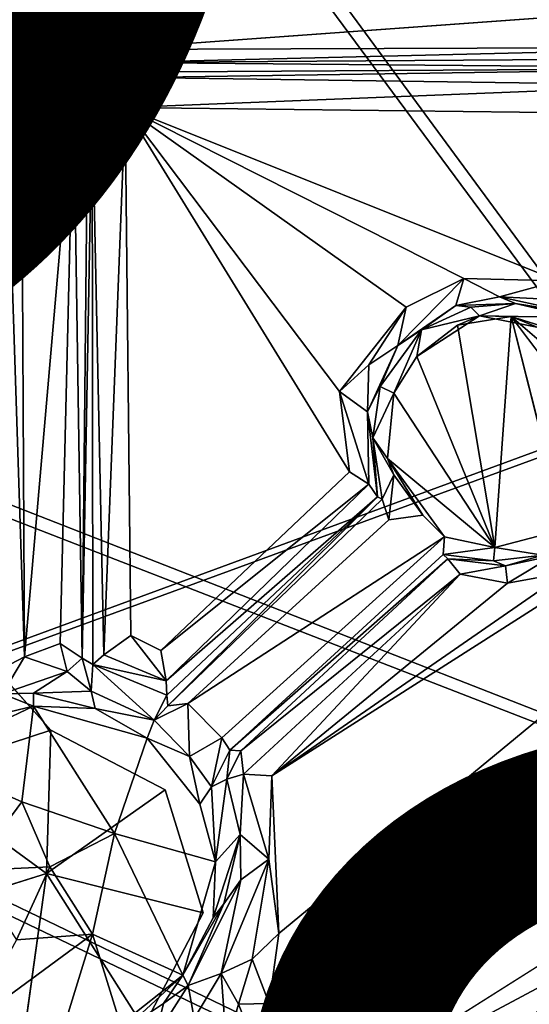
# Model space of a CAD drawing. Units: inches. Extents: x -11.4 to 10.1, y -10.9 to 10.9.
# Drawn here: x 1 to 1.7, y 3.2 to 4.5 of the extents above; entities that cross this region are included whole.
import ezdxf

# ---------------------------------------------------------------- set-up
doc = ezdxf.new("R2010")
doc.units = ezdxf.units.IN
doc.header["$MEASUREMENT"] = 0
for name, color, linetype in [('SEAT-BASE', 5, 'Continuous'), ('SEAT-FABRIC', 5, 'Continuous'), ('SEAT-FINISH', 7, 'Continuous'), ('SEAT-PROD_NO', 7, 'Continuous')]:
    doc.layers.add(name, color=color, linetype=linetype)
doc.styles.get("Standard").update_dxf_attribs({"font": 'arial.ttf'})

msp = doc.modelspace()

# ---------------------------------------------------------------- linework, layer by layer
at = {"layer": 'SEAT-BASE'}
for points, invisible_edges in [([(1.0461, 2.2757, 8.0786), (8.3958, 9.0391, 3.1444), (8.2433, 8.9474, 3.1629)], 1), ([(1.1166, 2.2845, 8.1088), (8.3958, 9.0391, 3.1444), (1.0461, 2.2757, 8.0786)], 2), ([(1.3889, 1.9766, 6.2471), (8.6099, 8.8345, 2.1522), (1.4516, 1.9208, 6.2115)], 2), ([(8.6099, 8.8345, 2.1522), (5.6663, 5.9403, 3.8357), (1.4516, 1.9208, 6.2115)], 12), ([(8.4844, 8.7902, 3.2821), (1.6741, 1.6812, 8.3028), (8.6338, 8.6409, 3.3028)], 2), ([(1.6741, 1.6812, 8.3028), (8.783, 8.4916, 3.2821), (8.6338, 8.6409, 3.3028)], 12), ([(5.6297, 5.8243, 5.0949), (1.4651, 1.8916, 6.221), (5.6608, 5.9194, 3.8478)], 13), ([(5.6891, 5.8355, 5.1186), (1.4955, 1.7514, 8.1097), (1.0718, 1.4213, 8.3326)], 2), ([(5.6627, 5.835, 5.1106), (1.0718, 1.4213, 8.3326), (5.6297, 5.8243, 5.0949)], 2), ([(1.0718, 1.4213, 8.3326), (1.4651, 1.8916, 6.221), (5.6297, 5.8243, 5.0949)], 15), ([(1.8862, 1.4707, 6.2171), (1.4127, 1.0744, 8.3213), (5.8261, 5.652, 5.0991)], 13), ([(1.7533, 1.4563, 8.0961), (5.8261, 5.652, 5.0991), (1.4127, 1.0744, 8.3213)], 1), ([(-0.8514, 5.6349, 17.4225), (1.0309, 3.5289, 17.2588), (2.0233, 4.4471, 17.4585)], 2), ([(2.8955, 4.3535, 17.268), (-0.8762, 5.0791, 17.0974), (2.8939, 5.0829, 17.3635)], 1), ([(2.8955, 4.3535, 17.268), (-0.8651, 4.3669, 17.0035), (-0.8762, 5.0791, 17.0974)], 13), ([(-0.0971, 3.0798, 16.3515), (4.394, 4.9044, 16.8929), (1.3897, 3.0077, 16.462)], 1), ([(-0.0971, 3.0798, 16.3515), (0.6856, 4.8768, 16.6275), (4.394, 4.9044, 16.8929)], 13), ([(1.0635, 4.5863, 17.0072), (1.1043, 4.4647, 16.9965), (1.1173, 4.5374, 17.0042)], 2), ([(1.9862, 4.5284, 17.0693), (1.1173, 4.5374, 17.0042), (1.1043, 4.4647, 16.9965)], 2), ([(2.0233, 4.4471, 17.4585), (1.0309, 3.5289, 17.2588), (1.1885, 3.4465, 17.2583)], 13), ([(2.0233, 4.4471, 17.4585), (1.1885, 3.4465, 17.2583), (2.1248, 4.2747, 17.4412)], 3), ([(1.442, 3.8841, 16.7023), (1.1331, 4.3849, 16.7392), (1.1412, 3.6591, 16.6546)], 12), ([(1.475, 2.9244, 16.966), (-0.8651, 4.3669, 17.0035), (2.655, 3.9071, 17.188)], 3), ([(1.475, 2.9244, 16.966), (-0.7676, 4.0922, 16.9717), (-0.8651, 4.3669, 17.0035)], 13), ([(2.7911, 4.0702, 17.2207), (-0.8651, 4.3669, 17.0035), (2.8955, 4.3535, 17.268)], 3), ([(2.655, 3.9071, 17.188), (-0.8651, 4.3669, 17.0035), (2.7911, 4.0702, 17.2207)], 3), ([(2.1248, 4.2747, 17.4412), (1.1885, 3.4465, 17.2583), (1.2407, 3.2773, 17.2382)], 13), ([(2.1248, 4.2747, 17.4412), (1.2407, 3.2773, 17.2382), (2.3234, 4.2485, 17.4517)], 3), ([(2.3234, 4.2485, 17.4517), (1.2407, 3.2773, 17.2382), (2.6243, 3.9156, 17.4248)], 15), ([(1.475, 2.9244, 16.966), (-0.6143, 3.9062, 16.9563), (-0.7676, 4.0922, 16.9717)], 13), ([(1.7381, 3.8053, 16.9551), (1.7854, 3.8574, 16.9662), (1.6643, 4.0976, 16.9932)], 2), ([(1.7854, 3.8574, 16.9662), (1.8056, 3.9098, 16.9731), (1.6643, 4.0976, 16.9932)], 12), ([(2.5179, 4.0729, 16.8682), (1.4283, 3.1619, 16.6845), (1.4408, 3.0928, 16.9786)], 2), ([(2.6243, 3.9156, 17.4248), (1.2407, 3.2773, 17.2382), (1.4346, 2.9192, 17.1994)], 3), ([(1.475, 2.9244, 16.966), (0.646, 2.8832, 16.9015), (-0.6143, 3.9062, 16.9563)], 13), ([(2.6524, 3.8929, 17.3885), (1.475, 2.9244, 16.966), (2.655, 3.9071, 17.188)], 12), ([(1.475, 2.9244, 16.966), (2.6524, 3.8929, 17.3885), (1.4623, 2.9007, 17.161)], 12), ([(1.442, 3.8841, 16.7023), (1.1412, 3.6591, 16.6546), (1.1825, 3.6381, 16.656)], 1), ([(1.4867, 3.8463, 16.9123), (1.192, 3.5621, 16.865), (1.2195, 3.5656, 16.8786)], 12), ([(1.4867, 3.8463, 16.9123), (1.2195, 3.5656, 16.8786), (1.4959, 3.8179, 16.9316)], 1), ([(2.8712, 3.8331, 17.4651), (1.5699, 2.8732, 17.2703), (1.5218, 2.6969, 17.2549)], 1), ([(2.8712, 3.8331, 17.4651), (2.7127, 3.8371, 17.4525), (1.5699, 2.8732, 17.2703)], 12), ([(1.5727, 3.7946, 16.9345), (1.5427, 3.8245, 16.9436), (1.4959, 3.8179, 16.9316)], 12), ([(1.2195, 3.5656, 16.8786), (1.5727, 3.7946, 16.9345), (1.4959, 3.8179, 16.9316)], 2), ([(1.2774, 3.5012, 16.8594), (1.5727, 3.7946, 16.9345), (1.2663, 3.518, 16.8778)], 1), ([(1.2774, 3.5012, 16.8594), (1.5708, 3.7704, 16.9123), (1.5727, 3.7946, 16.9345)], 12), ([(1.1188, 3.3867, 17.0049), (1.2358, 3.427, 17.0169), (1.1634, 3.5179, 17.0241)], 1), ([(1.1188, 3.3867, 17.0049), (1.2575, 3.3478, 17.0068), (1.2358, 3.427, 17.0169)], 12), ([(1.0252, 3.3318, 16.9998), (0.7788, 3.2539, 17.2021), (0.8666, 3.124, 17.1902)], 12), ([(1.0252, 3.3318, 16.9998), (0.8666, 3.124, 17.1902), (0.9887, 3.0705, 17.1912)], 1), ([(1.4346, 2.9192, 17.1994), (1.2407, 3.2773, 17.2382), (1.1584, 3.1207, 17.2103)], 13), ([(1.3162, 3.0847, 16.671), (1.4408, 3.0928, 16.9786), (1.4283, 3.1619, 16.6845)], 2)]:
    msp.add_3dface(points, dxfattribs=dict(at, invisible_edges=invisible_edges))
for points in [[(1.3893, 1.9659, 8.2619), (8.3958, 9.0391, 3.1444), (1.1166, 2.2845, 8.1088)], [(1.3893, 1.9659, 8.2619), (8.4844, 8.7902, 3.2821), (8.3958, 9.0391, 3.1444)], [(8.2433, 8.9474, 3.1629), (0.8507, 2.0546, 7.4925), (1.0461, 2.2757, 8.0786)], [(8.2433, 8.9474, 3.1629), (8.3662, 8.907, 2.5249), (0.8507, 2.0546, 7.4925)], [(0.8507, 2.0546, 7.4925), (8.3662, 8.907, 2.5249), (8.4927, 8.9023, 2.275)], [(0.8507, 2.0546, 7.4925), (8.4927, 8.9023, 2.275), (0.9258, 1.9078, 6.8019)], [(0.9258, 1.9078, 6.8019), (8.4927, 8.9023, 2.275), (8.5063, 8.8235, 2.2192)], [(1.3889, 1.9766, 6.2471), (8.5063, 8.8235, 2.2192), (8.6099, 8.8345, 2.1522)], [(0.9258, 1.9078, 6.8019), (8.5063, 8.8235, 2.2192), (0.9813, 1.8138, 6.5866)], [(0.9813, 1.8138, 6.5866), (8.5063, 8.8235, 2.2192), (1.3238, 2.0315, 6.3304)], [(1.3238, 2.0315, 6.3304), (8.5063, 8.8235, 2.2192), (1.3889, 1.9766, 6.2471)], [(1.6741, 1.6812, 8.3028), (8.4844, 8.7902, 3.2821), (1.3893, 1.9659, 8.2619)], [(8.783, 8.4916, 3.2821), (1.6741, 1.6812, 8.3028), (1.9588, 1.3965, 8.2619)], [(1.4516, 1.9208, 6.2115), (5.6663, 5.9403, 3.8357), (5.6608, 5.9194, 3.8478)], [(1.4516, 1.9208, 6.2115), (5.6608, 5.9194, 3.8478), (1.4651, 1.8916, 6.221)], [(5.6891, 5.8355, 5.1186), (1.0718, 1.4213, 8.3326), (5.6627, 5.835, 5.1106)], [(5.7183, 5.8033, 5.1462), (1.4955, 1.7514, 8.1097), (5.6891, 5.8355, 5.1186)], [(5.7183, 5.8033, 5.1462), (1.7007, 1.5075, 8.1327), (1.4955, 1.7514, 8.1097)], [(-0.8514, 5.6349, 17.4225), (2.0233, 4.4471, 17.4585), (2.0854, 4.6357, 17.4893)], [(-0.8514, 5.6349, 17.4225), (0.8403, 3.4662, 17.2364), (1.0309, 3.5289, 17.2588)], [(4.8403, 4.8513, 16.9232), (1.3897, 3.0077, 16.462), (4.394, 4.9044, 16.8929)], [(5.1761, 4.6315, 16.915), (1.3897, 3.0077, 16.462), (4.8403, 4.8513, 16.9232)], [(5.1761, 4.6315, 16.915), (2.2168, 2.5928, 16.4895), (1.3897, 3.0077, 16.462)], [(0.9325, 4.5338, 16.9923), (1.1043, 4.4647, 16.9965), (0.9896, 4.6005, 17.0061)], [(0.9896, 4.6005, 17.0061), (1.1043, 4.4647, 16.9965), (1.0635, 4.5863, 17.0072)], [(0.9306, 4.4608, 16.982), (0.9908, 4.4052, 16.9795), (0.9325, 4.5338, 16.9923)], [(0.9908, 4.4052, 16.9795), (1.1043, 4.4647, 16.9965), (0.9325, 4.5338, 16.9923)], [(2.0026, 4.4682, 17.0661), (1.9862, 4.5284, 17.0693), (1.1043, 4.4647, 16.9965)], [(0.9695, 4.404, 16.9631), (0.9908, 4.4052, 16.9795), (0.9306, 4.4608, 16.982)], [(1.0621, 4.4067, 16.9828), (1.1043, 4.4647, 16.9965), (0.9908, 4.4052, 16.9795)], [(1.1043, 4.4647, 16.9965), (1.0621, 4.4067, 16.9828), (1.1277, 4.4469, 16.9796)], [(2.0026, 4.4682, 17.0661), (1.1043, 4.4647, 16.9965), (1.1277, 4.4469, 16.9796)], [(2.0026, 4.4682, 17.0661), (1.1277, 4.4469, 16.9796), (2.0026, 4.4529, 17.0537)], [(1.082, 4.4026, 16.9585), (1.1277, 4.4469, 16.9796), (1.0621, 4.4067, 16.9828)], [(1.126, 4.4336, 16.7858), (1.1277, 4.4469, 16.9796), (1.082, 4.4026, 16.9585)], [(2.0153, 4.4393, 16.8407), (1.1277, 4.4469, 16.9796), (1.126, 4.4336, 16.7858)], [(2.0026, 4.4529, 17.0537), (1.1277, 4.4469, 16.9796), (2.0153, 4.4393, 16.8407)], [(1.126, 4.4336, 16.7858), (1.082, 4.4026, 16.9585), (1.0879, 4.3913, 16.79)], [(1.1331, 4.3849, 16.7392), (1.126, 4.4336, 16.7858), (1.0879, 4.3913, 16.79)], [(1.1508, 4.4263, 16.7635), (2.0153, 4.4393, 16.8407), (1.126, 4.4336, 16.7858)], [(1.1331, 4.3849, 16.7392), (1.1508, 4.4263, 16.7635), (1.126, 4.4336, 16.7858)], [(1.1508, 4.4263, 16.7635), (1.9044, 4.4158, 16.8027), (2.0153, 4.4393, 16.8407)], [(1.1331, 4.3849, 16.7392), (1.9044, 4.4158, 16.8027), (1.1508, 4.4263, 16.7635)], [(1.1331, 4.3849, 16.7392), (1.9856, 4.375, 16.796), (1.9044, 4.4158, 16.8027)], [(0.9695, 4.404, 16.9631), (0.9949, 3.6298, 16.8756), (0.9908, 4.4052, 16.9795)], [(0.9695, 4.404, 16.9631), (0.9757, 3.6197, 16.8613), (0.9949, 3.6298, 16.8756)], [(0.9908, 4.4052, 16.9795), (0.9949, 3.6298, 16.8756), (1.0621, 4.4067, 16.9828)], [(0.9949, 3.6298, 16.8756), (1.0439, 3.6479, 16.8793), (1.0621, 4.4067, 16.9828)], [(1.0743, 3.6279, 16.8626), (1.0621, 4.4067, 16.9828), (1.0439, 3.6479, 16.8793)], [(1.0743, 3.6279, 16.8626), (1.082, 4.4026, 16.9585), (1.0621, 4.4067, 16.9828)], [(1.0743, 3.6279, 16.8626), (1.0879, 4.3913, 16.79), (1.082, 4.4026, 16.9585)], [(1.0889, 3.619, 16.7053), (1.0879, 4.3913, 16.79), (1.0743, 3.6279, 16.8626)], [(1.0879, 4.3913, 16.79), (1.1038, 3.6324, 16.6776), (1.1331, 4.3849, 16.7392)], [(1.0879, 4.3913, 16.79), (1.0889, 3.619, 16.7053), (1.1038, 3.6324, 16.6776)], [(1.1331, 4.3849, 16.7392), (1.1038, 3.6324, 16.6776), (1.1412, 3.6591, 16.6546)], [(1.9856, 4.375, 16.796), (1.1331, 4.3849, 16.7392), (1.7288, 4.1468, 16.7555)], [(1.1331, 4.3849, 16.7392), (1.428, 3.9944, 16.7118), (1.5198, 4.1105, 16.7361)], [(1.7288, 4.1468, 16.7555), (1.1331, 4.3849, 16.7392), (1.5992, 4.1499, 16.7491)], [(1.428, 3.9944, 16.7118), (1.1331, 4.3849, 16.7392), (1.442, 3.8841, 16.7023)], [(1.5992, 4.1499, 16.7491), (1.1331, 4.3849, 16.7392), (1.5198, 4.1105, 16.7361)], [(2.534, 4.2307, 16.817), (1.3313, 3.1528, 16.6243), (2.5927, 4.198, 16.845)], [(2.534, 4.2307, 16.817), (1.3446, 3.2491, 16.621), (1.3313, 3.1528, 16.6243)], [(2.534, 4.2307, 16.817), (1.7392, 3.7456, 16.7092), (1.3352, 3.4659, 16.6463)], [(1.3446, 3.2491, 16.621), (2.534, 4.2307, 16.817), (1.3352, 3.4659, 16.6463)], [(2.5927, 4.198, 16.845), (1.3313, 3.1528, 16.6243), (2.5179, 4.0729, 16.8682)], [(1.5992, 4.1499, 16.7491), (1.5085, 4.0576, 16.7669), (1.5879, 4.1126, 16.7831)], [(1.5085, 4.0576, 16.7669), (1.5992, 4.1499, 16.7491), (1.5198, 4.1105, 16.7361)], [(1.5879, 4.1126, 16.7831), (1.6483, 4.1246, 16.7802), (1.5992, 4.1499, 16.7491)], [(1.7288, 4.1468, 16.7555), (1.5992, 4.1499, 16.7491), (1.6483, 4.1246, 16.7802)], [(1.7288, 4.1468, 16.7555), (1.6483, 4.1246, 16.7802), (1.7505, 4.1199, 16.7808)], [(1.5879, 4.1126, 16.7831), (1.6699, 4.1156, 16.9546), (1.6483, 4.1246, 16.7802)], [(1.6483, 4.1246, 16.7802), (1.6699, 4.1156, 16.9546), (1.7491, 4.1028, 16.8123)], [(1.7505, 4.1199, 16.7808), (1.6483, 4.1246, 16.7802), (1.7491, 4.1028, 16.8123)], [(1.4684, 4.0312, 16.7304), (1.5198, 4.1105, 16.7361), (1.428, 3.9944, 16.7118)], [(1.5085, 4.0576, 16.7669), (1.5198, 4.1105, 16.7361), (1.4684, 4.0312, 16.7304)], [(1.5085, 4.0576, 16.7669), (1.5408, 4.0792, 16.9457), (1.5879, 4.1126, 16.7831)], [(1.5879, 4.1126, 16.7831), (1.5408, 4.0792, 16.9457), (1.6089, 4.1103, 16.9531)], [(1.6204, 4.0986, 16.9756), (1.6089, 4.1103, 16.9531), (1.5408, 4.0792, 16.9457)], [(1.5879, 4.1126, 16.7831), (1.6089, 4.1103, 16.9531), (1.6699, 4.1156, 16.9546)], [(1.6204, 4.0986, 16.9756), (1.6699, 4.1156, 16.9546), (1.6089, 4.1103, 16.9531)], [(1.6204, 4.0986, 16.9756), (1.7532, 4.0961, 16.9631), (1.6699, 4.1156, 16.9546)], [(1.7532, 4.0961, 16.9631), (1.7491, 4.1028, 16.8123), (1.6699, 4.1156, 16.9546)], [(1.5408, 4.0792, 16.9457), (1.5342, 4.0428, 16.9715), (1.6204, 4.0986, 16.9756)], [(1.5902, 4.0856, 16.9863), (1.6204, 4.0986, 16.9756), (1.5342, 4.0428, 16.9715)], [(1.6643, 4.0976, 16.9932), (1.6204, 4.0986, 16.9756), (1.5902, 4.0856, 16.9863)], [(1.5902, 4.0856, 16.9863), (1.6418, 3.78, 16.9465), (1.6643, 4.0976, 16.9932)], [(1.7532, 4.0961, 16.9631), (1.6204, 4.0986, 16.9756), (1.7296, 4.0772, 16.9794)], [(1.6643, 4.0976, 16.9932), (1.7296, 4.0772, 16.9794), (1.6204, 4.0986, 16.9756)], [(1.6418, 3.78, 16.9465), (1.7381, 3.8053, 16.9551), (1.6643, 4.0976, 16.9932)], [(1.8055, 3.9766, 16.9861), (1.7568, 4.0595, 16.9865), (1.6643, 4.0976, 16.9932)], [(1.8056, 3.9098, 16.9731), (1.8055, 3.9766, 16.9861), (1.6643, 4.0976, 16.9932)], [(1.7568, 4.0595, 16.9865), (1.7296, 4.0772, 16.9794), (1.6643, 4.0976, 16.9932)], [(1.5085, 4.0576, 16.7669), (1.4842, 4.0016, 16.9309), (1.5408, 4.0792, 16.9457)], [(1.5029, 3.9922, 16.9617), (1.5408, 4.0792, 16.9457), (1.4842, 4.0016, 16.9309)], [(1.5408, 4.0792, 16.9457), (1.5029, 3.9922, 16.9617), (1.5342, 4.0428, 16.9715)], [(1.5342, 4.0428, 16.9715), (1.6418, 3.78, 16.9465), (1.5902, 4.0856, 16.9863)], [(2.5179, 4.0729, 16.8682), (1.3313, 3.1528, 16.6243), (1.4283, 3.1619, 16.6845)], [(2.5227, 4.0006, 17.1747), (2.5179, 4.0729, 16.8682), (1.4408, 3.0928, 16.9786)], [(1.4408, 3.0928, 16.9786), (2.7653, 3.9822, 17.2127), (2.6256, 4.0665, 17.2067)], [(2.5227, 4.0006, 17.1747), (1.4408, 3.0928, 16.9786), (2.6256, 4.0665, 17.2067)], [(1.4666, 3.9664, 16.7452), (1.4842, 4.0016, 16.9309), (1.5085, 4.0576, 16.7669)], [(1.4684, 4.0312, 16.7304), (1.4666, 3.9664, 16.7452), (1.5085, 4.0576, 16.7669)], [(1.5029, 3.9922, 16.9617), (1.6418, 3.78, 16.9465), (1.5342, 4.0428, 16.9715)], [(1.4666, 3.9664, 16.7452), (1.4684, 4.0312, 16.7304), (1.428, 3.9944, 16.7118)], [(1.4666, 3.9664, 16.7452), (1.4739, 3.9306, 16.9235), (1.4842, 4.0016, 16.9309)], [(1.4842, 4.0016, 16.9309), (1.4739, 3.9306, 16.9235), (1.5029, 3.9922, 16.9617)], [(1.4682, 3.8672, 16.7234), (1.4666, 3.9664, 16.7452), (1.428, 3.9944, 16.7118)], [(1.4682, 3.8672, 16.7234), (1.428, 3.9944, 16.7118), (1.442, 3.8841, 16.7023)], [(1.4408, 3.0928, 16.9786), (1.558, 2.945, 16.9851), (2.7653, 3.9822, 17.2127)], [(1.4739, 3.9306, 16.9235), (1.4942, 3.9023, 16.9535), (1.5029, 3.9922, 16.9617)], [(1.4942, 3.9023, 16.9535), (1.6418, 3.78, 16.9465), (1.5029, 3.9922, 16.9617)], [(1.558, 2.945, 16.9851), (2.652, 3.8547, 17.1958), (2.7653, 3.9822, 17.2127)], [(1.4803, 3.8495, 16.7556), (1.4739, 3.9306, 16.9235), (1.4666, 3.9664, 16.7452)], [(1.4666, 3.9664, 16.7452), (1.4682, 3.8672, 16.7234), (1.4803, 3.8495, 16.7556)], [(1.4739, 3.9306, 16.9235), (1.4803, 3.8495, 16.7556), (1.4867, 3.8463, 16.9123)], [(1.4739, 3.9306, 16.9235), (1.4867, 3.8463, 16.9123), (1.5026, 3.8799, 16.9399)], [(1.4942, 3.9023, 16.9535), (1.4739, 3.9306, 16.9235), (1.5026, 3.8799, 16.9399)], [(2.6243, 3.9156, 17.4248), (1.4346, 2.9192, 17.1994), (2.6524, 3.8929, 17.3885)], [(1.5727, 3.7946, 16.9345), (1.6418, 3.78, 16.9465), (1.4942, 3.9023, 16.9535)], [(1.5427, 3.8245, 16.9436), (1.5727, 3.7946, 16.9345), (1.4942, 3.9023, 16.9535)], [(1.5026, 3.8799, 16.9399), (1.5427, 3.8245, 16.9436), (1.4942, 3.9023, 16.9535)], [(2.6524, 3.8929, 17.3885), (1.4346, 2.9192, 17.1994), (1.4623, 2.9007, 17.161)], [(1.1825, 3.6381, 16.656), (1.4682, 3.8672, 16.7234), (1.442, 3.8841, 16.7023)], [(1.4959, 3.8179, 16.9316), (1.5026, 3.8799, 16.9399), (1.4867, 3.8463, 16.9123)], [(1.5026, 3.8799, 16.9399), (1.4959, 3.8179, 16.9316), (1.5427, 3.8245, 16.9436)], [(1.1899, 3.5966, 16.6776), (1.4682, 3.8672, 16.7234), (1.1825, 3.6381, 16.656)], [(1.1899, 3.5966, 16.6776), (1.4803, 3.8495, 16.7556), (1.4682, 3.8672, 16.7234)], [(1.1908, 3.5769, 16.7037), (1.4803, 3.8495, 16.7556), (1.1899, 3.5966, 16.6776)], [(1.1908, 3.5769, 16.7037), (1.192, 3.5621, 16.865), (1.4803, 3.8495, 16.7556)], [(1.192, 3.5621, 16.865), (1.4867, 3.8463, 16.9123), (1.4803, 3.8495, 16.7556)], [(2.652, 3.8547, 17.1958), (1.558, 2.945, 16.9851), (2.7127, 3.8371, 17.4525)], [(1.5508, 2.6915, 17.233), (2.8712, 3.8331, 17.4651), (1.5218, 2.6969, 17.2549)], [(1.5508, 2.6915, 17.233), (2.7366, 3.6833, 17.4202), (2.8712, 3.8331, 17.4651)], [(2.7127, 3.8371, 17.4525), (1.558, 2.945, 16.9851), (1.5699, 2.8732, 17.2703)], [(1.7078, 3.7694, 16.9173), (1.7381, 3.8053, 16.9551), (1.6418, 3.78, 16.9465)], [(1.2663, 3.518, 16.8778), (1.5727, 3.7946, 16.9345), (1.2195, 3.5656, 16.8786)], [(1.6418, 3.78, 16.9465), (1.5727, 3.7946, 16.9345), (1.5708, 3.7704, 16.9123)], [(1.5708, 3.7704, 16.9123), (1.6398, 3.7614, 16.9106), (1.6418, 3.78, 16.9465)], [(1.6398, 3.7614, 16.9106), (1.7078, 3.7694, 16.9173), (1.6418, 3.78, 16.9465)], [(1.5708, 3.7704, 16.9123), (1.2774, 3.5012, 16.8594), (1.5772, 3.7643, 16.752)], [(1.5772, 3.7643, 16.752), (1.6398, 3.7614, 16.9106), (1.5708, 3.7704, 16.9123)], [(1.6398, 3.7614, 16.9106), (1.6564, 3.7547, 16.7373), (1.7078, 3.7694, 16.9173)], [(1.7078, 3.7694, 16.9173), (1.6564, 3.7547, 16.7373), (1.7226, 3.7688, 16.7462)], [(1.659, 3.731, 16.7017), (1.7226, 3.7688, 16.7462), (1.6564, 3.7547, 16.7373)], [(1.7226, 3.7688, 16.7462), (1.659, 3.731, 16.7017), (1.7392, 3.7456, 16.7092)], [(1.72, 2.7098, 16.6022), (2.9017, 3.766, 16.8187), (1.671, 2.7481, 16.648)], [(1.671, 2.7481, 16.648), (2.9017, 3.766, 16.8187), (2.7542, 3.681, 16.855)], [(1.5772, 3.7643, 16.752), (1.2774, 3.5012, 16.8594), (1.2922, 3.5003, 16.6963)], [(1.2922, 3.5003, 16.6963), (1.5939, 3.7431, 16.7059), (1.5772, 3.7643, 16.752)], [(1.6398, 3.7614, 16.9106), (1.5772, 3.7643, 16.752), (1.6564, 3.7547, 16.7373)], [(1.5939, 3.7431, 16.7059), (1.6564, 3.7547, 16.7373), (1.5772, 3.7643, 16.752)], [(1.6564, 3.7547, 16.7373), (1.5939, 3.7431, 16.7059), (1.659, 3.731, 16.7017)], [(1.2961, 3.4683, 16.6642), (1.5939, 3.7431, 16.7059), (1.2922, 3.5003, 16.6963)], [(1.3352, 3.4659, 16.6463), (1.5939, 3.7431, 16.7059), (1.2961, 3.4683, 16.6642)], [(1.7392, 3.7456, 16.7092), (1.659, 3.731, 16.7017), (1.3352, 3.4659, 16.6463)], [(1.3352, 3.4659, 16.6463), (1.659, 3.731, 16.7017), (1.5939, 3.7431, 16.7059)], [(2.7366, 3.6833, 17.4202), (1.5508, 2.6915, 17.233), (2.7542, 3.681, 16.855)], [(2.7542, 3.681, 16.855), (1.5508, 2.6915, 17.233), (1.6575, 2.7601, 16.6955)], [(1.671, 2.7481, 16.648), (2.7542, 3.681, 16.855), (1.6575, 2.7601, 16.6955)], [(1.1899, 3.5966, 16.6776), (1.1412, 3.6591, 16.6546), (1.1038, 3.6324, 16.6776)], [(1.1825, 3.6381, 16.656), (1.1412, 3.6591, 16.6546), (1.1899, 3.5966, 16.6776)], [(0.9949, 3.6298, 16.8756), (1.0536, 3.6092, 16.8932), (1.0439, 3.6479, 16.8793)], [(1.0439, 3.6479, 16.8793), (1.0536, 3.6092, 16.8932), (1.0743, 3.6279, 16.8626)], [(0.9647, 3.5789, 16.9066), (1.0536, 3.6092, 16.8932), (0.9949, 3.6298, 16.8756)], [(0.9757, 3.6197, 16.8613), (0.9647, 3.5789, 16.9066), (0.9949, 3.6298, 16.8756)], [(1.1899, 3.5966, 16.6776), (1.1038, 3.6324, 16.6776), (1.0889, 3.619, 16.7053)], [(1.0536, 3.6092, 16.8932), (1.0865, 3.5822, 16.9128), (1.0743, 3.6279, 16.8626)], [(1.0889, 3.619, 16.7053), (1.0743, 3.6279, 16.8626), (1.0865, 3.5822, 16.9128)], [(1.0865, 3.5822, 16.9128), (1.173, 3.5424, 16.9182), (1.0889, 3.619, 16.7053)], [(1.0889, 3.619, 16.7053), (1.173, 3.5424, 16.9182), (1.1908, 3.5769, 16.7037)], [(1.1899, 3.5966, 16.6776), (1.0889, 3.619, 16.7053), (1.1908, 3.5769, 16.7037)], [(1.0536, 3.6092, 16.8932), (0.9647, 3.5789, 16.9066), (1.0071, 3.5794, 16.9385)], [(1.0071, 3.5794, 16.9385), (1.0865, 3.5822, 16.9128), (1.0536, 3.6092, 16.8932)], [(0.9647, 3.5789, 16.9066), (0.9169, 3.5403, 17.005), (1.0073, 3.5617, 17.0202)], [(0.9647, 3.5789, 16.9066), (1.0073, 3.5617, 17.0202), (1.0071, 3.5794, 16.9385)], [(1.0921, 3.5586, 17.0155), (1.0865, 3.5822, 16.9128), (1.0071, 3.5794, 16.9385)], [(1.0921, 3.5586, 17.0155), (1.0071, 3.5794, 16.9385), (1.0073, 3.5617, 17.0202)], [(1.0921, 3.5586, 17.0155), (1.173, 3.5424, 16.9182), (1.0865, 3.5822, 16.9128)], [(1.192, 3.5621, 16.865), (1.1908, 3.5769, 16.7037), (1.173, 3.5424, 16.9182)], [(0.8568, 3.4901, 16.9995), (0.991, 3.4301, 17.0022), (1.0073, 3.5617, 17.0202)], [(0.8568, 3.4901, 16.9995), (1.0073, 3.5617, 17.0202), (0.9169, 3.5403, 17.005)], [(1.0073, 3.5617, 17.0202), (0.991, 3.4301, 17.0022), (1.1188, 3.3867, 17.0049)], [(1.0073, 3.5617, 17.0202), (1.1188, 3.3867, 17.0049), (1.1634, 3.5179, 17.0241)], [(1.1634, 3.5179, 17.0241), (1.0921, 3.5586, 17.0155), (1.0073, 3.5617, 17.0202)], [(1.173, 3.5424, 16.9182), (1.2218, 3.4923, 16.9223), (1.2195, 3.5656, 16.8786)], [(1.192, 3.5621, 16.865), (1.173, 3.5424, 16.9182), (1.2195, 3.5656, 16.8786)], [(1.2218, 3.4923, 16.9223), (1.2663, 3.518, 16.8778), (1.2195, 3.5656, 16.8786)], [(1.1634, 3.5179, 17.0241), (1.173, 3.5424, 16.9182), (1.0921, 3.5586, 17.0155)], [(1.1634, 3.5179, 17.0241), (1.2218, 3.4923, 16.9223), (1.173, 3.5424, 16.9182)], [(1.0252, 3.3318, 16.9998), (1.0309, 3.5289, 17.2588), (0.8403, 3.4662, 17.2364)], [(1.0309, 3.5289, 17.2588), (1.0252, 3.3318, 16.9998), (1.1885, 3.4465, 17.2583)], [(1.2358, 3.427, 17.0169), (1.2218, 3.4923, 16.9223), (1.1634, 3.5179, 17.0241)], [(1.252, 3.4509, 16.905), (1.2663, 3.518, 16.8778), (1.2218, 3.4923, 16.9223)], [(1.2663, 3.518, 16.8778), (1.252, 3.4509, 16.905), (1.2774, 3.5012, 16.8594)], [(1.2732, 3.4615, 16.7043), (1.2774, 3.5012, 16.8594), (1.252, 3.4509, 16.905)], [(1.2922, 3.5003, 16.6963), (1.2774, 3.5012, 16.8594), (1.2732, 3.4615, 16.7043)], [(1.2922, 3.5003, 16.6963), (1.2732, 3.4615, 16.7043), (1.2961, 3.4683, 16.6642)], [(0.8568, 3.4901, 16.9995), (0.921, 3.3356, 16.9839), (0.991, 3.4301, 17.0022)], [(1.2358, 3.427, 17.0169), (1.252, 3.4509, 16.905), (1.2218, 3.4923, 16.9223)], [(1.2913, 3.3851, 16.675), (1.2961, 3.4683, 16.6642), (1.2732, 3.4615, 16.7043)], [(1.3308, 3.3513, 16.6401), (1.2961, 3.4683, 16.6642), (1.2913, 3.3851, 16.675)], [(1.3308, 3.3513, 16.6401), (1.3352, 3.4659, 16.6463), (1.2961, 3.4683, 16.6642)], [(1.0252, 3.3318, 16.9998), (0.8403, 3.4662, 17.2364), (0.7788, 3.2539, 17.2021)], [(1.2575, 3.3478, 17.0068), (1.2732, 3.4615, 16.7043), (1.252, 3.4509, 16.905)], [(1.2732, 3.4615, 16.7043), (1.2575, 3.3478, 17.0068), (1.2913, 3.3851, 16.675)], [(1.3308, 3.3513, 16.6401), (1.3446, 3.2491, 16.621), (1.3352, 3.4659, 16.6463)], [(1.1885, 3.4465, 17.2583), (1.0252, 3.3318, 16.9998), (1.2407, 3.2773, 17.2382)], [(1.2575, 3.3478, 17.0068), (1.252, 3.4509, 16.905), (1.2358, 3.427, 17.0169)], [(0.921, 3.3356, 16.9839), (1.0296, 3.3407, 16.9365), (0.991, 3.4301, 17.0022)], [(0.991, 3.4301, 17.0022), (1.0296, 3.3407, 16.9365), (1.1188, 3.3867, 17.0049)], [(1.1188, 3.3867, 17.0049), (1.0296, 3.3407, 16.9365), (1.0886, 3.248, 16.9833)], [(1.0886, 3.248, 16.9833), (1.2128, 3.1917, 16.9818), (1.1188, 3.3867, 17.0049)], [(1.1188, 3.3867, 17.0049), (1.2128, 3.1917, 16.9818), (1.2575, 3.3478, 17.0068)], [(1.2913, 3.3851, 16.675), (1.2545, 3.2704, 16.9815), (1.269, 3.29, 16.6854)], [(1.2913, 3.3851, 16.675), (1.2575, 3.3478, 17.0068), (1.2545, 3.2704, 16.9815)], [(1.2913, 3.3851, 16.675), (1.269, 3.29, 16.6854), (1.2923, 3.3227, 16.661)], [(1.3308, 3.3513, 16.6401), (1.2913, 3.3851, 16.675), (1.2923, 3.3227, 16.661)], [(1.2128, 3.1917, 16.9818), (1.2545, 3.2704, 16.9815), (1.2575, 3.3478, 17.0068)], [(1.2653, 3.1942, 16.6287), (1.3308, 3.3513, 16.6401), (1.2923, 3.3227, 16.661)], [(1.3079, 3.2136, 16.6166), (1.3308, 3.3513, 16.6401), (1.2653, 3.1942, 16.6287)], [(1.3079, 3.2136, 16.6166), (1.3446, 3.2491, 16.621), (1.3308, 3.3513, 16.6401)], [(0.9837, 3.2404, 16.9749), (1.0296, 3.3407, 16.9365), (0.921, 3.3356, 16.9839)], [(1.0886, 3.248, 16.9833), (1.0296, 3.3407, 16.9365), (0.9837, 3.2404, 16.9749)], [(1.1584, 3.1207, 17.2103), (1.0252, 3.3318, 16.9998), (0.9887, 3.0705, 17.1912)], [(1.2407, 3.2773, 17.2382), (1.0252, 3.3318, 16.9998), (1.1584, 3.1207, 17.2103)], [(1.2653, 3.1942, 16.6287), (1.2923, 3.3227, 16.661), (1.2198, 3.1774, 16.6778)], [(1.269, 3.29, 16.6854), (1.2198, 3.1774, 16.6778), (1.2923, 3.3227, 16.661)], [(1.2128, 3.1917, 16.9818), (1.2198, 3.1774, 16.6778), (1.269, 3.29, 16.6854)], [(1.2128, 3.1917, 16.9818), (1.269, 3.29, 16.6854), (1.2545, 3.2704, 16.9815)], [(1.0886, 3.248, 16.9833), (0.9211, 3.1253, 16.9511), (1.0416, 3.0966, 16.9487)], [(0.9837, 3.2404, 16.9749), (0.9211, 3.1253, 16.9511), (1.0886, 3.248, 16.9833)], [(1.0886, 3.248, 16.9833), (1.0416, 3.0966, 16.9487), (1.1271, 3.124, 16.9658)], [(1.0886, 3.248, 16.9833), (1.1271, 3.124, 16.9658), (1.2128, 3.1917, 16.9818)], [(1.3079, 3.2136, 16.6166), (1.3313, 3.1528, 16.6243), (1.3446, 3.2491, 16.621)], [(1.2653, 3.1942, 16.6287), (1.2891, 3.152, 16.6222), (1.3079, 3.2136, 16.6166)], [(1.3313, 3.1528, 16.6243), (1.3079, 3.2136, 16.6166), (1.2891, 3.152, 16.6222)], [(1.1271, 3.124, 16.9658), (1.1308, 3.1161, 16.8852), (1.2128, 3.1917, 16.9818)], [(1.2128, 3.1917, 16.9818), (1.1308, 3.1161, 16.8852), (1.1862, 3.1526, 16.7955)], [(1.2128, 3.1917, 16.9818), (1.1862, 3.1526, 16.7955), (1.2198, 3.1774, 16.6778)], [(1.2198, 3.1774, 16.6778), (1.228, 3.1322, 16.6596), (1.2653, 3.1942, 16.6287)], [(1.2728, 3.0945, 16.6534), (1.2653, 3.1942, 16.6287), (1.228, 3.1322, 16.6596)], [(1.2653, 3.1942, 16.6287), (1.2728, 3.0945, 16.6534), (1.2891, 3.152, 16.6222)], [(1.2198, 3.1774, 16.6778), (1.1752, 3.1071, 16.7762), (1.228, 3.1322, 16.6596)], [(1.2198, 3.1774, 16.6778), (1.1862, 3.1526, 16.7955), (1.1752, 3.1071, 16.7762)], [(1.3313, 3.1528, 16.6243), (1.3162, 3.0847, 16.671), (1.4283, 3.1619, 16.6845)], [(1.1862, 3.1526, 16.7955), (1.1308, 3.1161, 16.8852), (1.1752, 3.1071, 16.7762)], [(1.3162, 3.0847, 16.671), (1.2891, 3.152, 16.6222), (1.2728, 3.0945, 16.6534)], [(1.2891, 3.152, 16.6222), (1.3162, 3.0847, 16.671), (1.3313, 3.1528, 16.6243)]]:
    msp.add_3dface(points, dxfattribs=at)
at = {"layer": 'SEAT-FABRIC'}
for points in [[(0.5566, 3.4923, 18.524), (0.7933, 5.2326, 18.8252), (2.2631, 4.1201, 18.7944)], [(3.4017, 5.123, 19.0557), (2.2631, 4.1201, 18.7944), (0.7933, 5.2326, 18.8252)], [(0.5442, 3.4795, 18.6208), (2.2541, 4.106, 18.8914), (0.783, 5.2145, 18.9214)], [(2.2541, 4.106, 18.8914), (3.3937, 5.0348, 19.1403), (0.783, 5.2145, 18.9214)], [(-1.7283, 5.0694, 17.0547), (1.0008, 5.1173, 17.4897), (0.8055, 3.905, 17.2652)], [(0.8055, 3.905, 17.2652), (1.0008, 5.1173, 17.4897), (2.331, 3.3082, 17.3652)], [(2.6417, 5.0182, 17.6496), (2.331, 3.3082, 17.3652), (1.0008, 5.1173, 17.4897)], [(0.7913, 3.891, 17.3616), (2.3218, 3.2967, 17.4625), (0.9878, 5.0997, 17.5857)], [(2.3218, 3.2967, 17.4625), (2.6335, 5.0009, 17.7461), (0.9878, 5.0997, 17.5857)], [(0.5566, 3.4923, 18.524), (2.2631, 4.1201, 18.7944), (2.2695, 2.6674, 18.6209)], [(2.2601, 2.658, 18.7184), (2.2541, 4.106, 18.8914), (0.5442, 3.4795, 18.6208)], [(0.8887, 2.8077, 17.1407), (0.8055, 3.905, 17.2652), (2.331, 3.3082, 17.3652)], [(0.8744, 2.7969, 17.2374), (2.3218, 3.2967, 17.4625), (0.7913, 3.891, 17.3616)], [(0.593, 2.3945, 18.402), (0.5566, 3.4923, 18.524), (2.2695, 2.6674, 18.6209)], [(0.5801, 2.3853, 18.4992), (2.2601, 2.658, 18.7184), (0.5442, 3.4795, 18.6208)], [(0.8887, 2.8077, 17.1407), (2.331, 3.3082, 17.3652), (2.3522, 1.2996, 17.2061)], [(2.3425, 1.2954, 17.304), (2.3218, 3.2967, 17.4625), (0.8744, 2.7969, 17.2374)]]:
    msp.add_3dface(points, dxfattribs=at)

# ---------------------------------------------------------------- texts
at = {"layer": 'SEAT-FINISH'}
msp.add_attdef('FINISH', (-4, 1.5), '', height=2, dxfattribs=at)
at = {"layer": 'SEAT-PROD_NO', "flags": 8}
msp.add_attdef('PROD_NO', (-4, 4), 'NOVVN601', height=2, dxfattribs=at)

doc.saveas('drawing.dxf')
